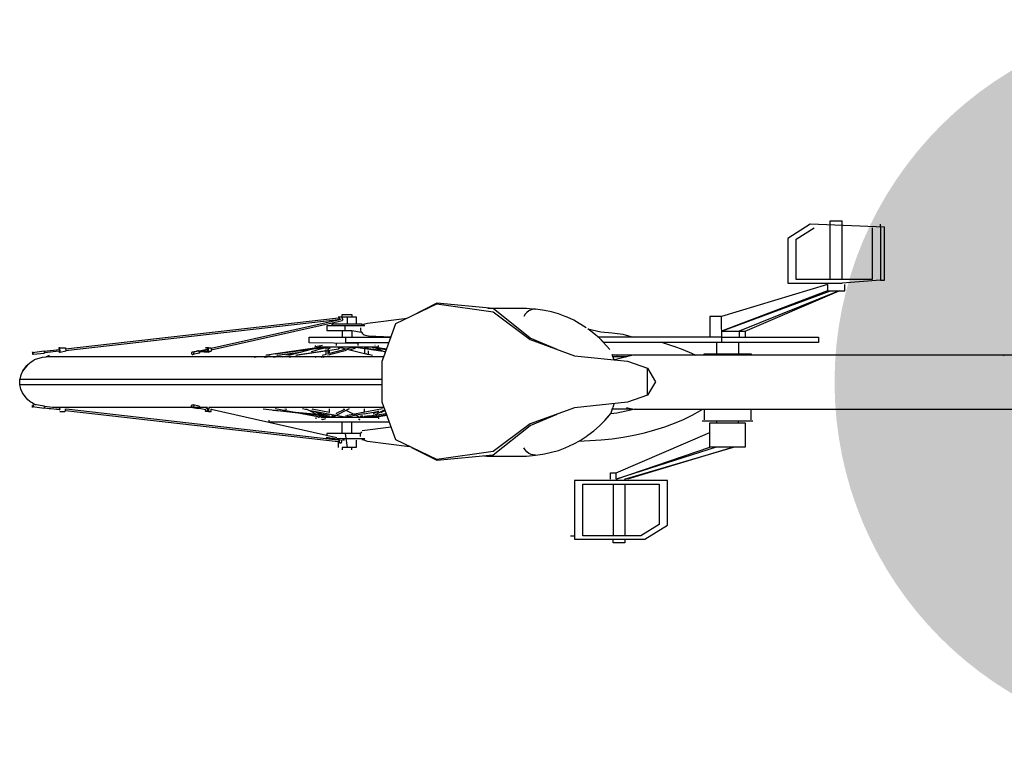
# Model space of a CAD drawing. Units: metres. Extents: x 1603.93 to 1606.37, y -327.78 to -326.55.
# Drawn here: x 1603.93 to 1604.95, y -327.3 to -326.55 of the extents above; entities that cross this region are included whole.
import ezdxf

# ---------------------------------------------------------------- set-up
doc = ezdxf.new("R2010")
doc.units = ezdxf.units.M
doc.layers.add('X_VT_PA_SYMB_B___$M1___$Fzg', color=250, linetype='Continuous')
doc.layers.add('X_VT_PA_SYMB_B___$M4___$FzgPunkt', color=250, linetype='Continuous')

msp = doc.modelspace()

# ---------------------------------------------------------------- hatches: boundary and pattern name
at = {"layer": 'X_VT_PA_SYMB_B___$M4___$FzgPunkt'}
h = msp.add_hatch(color=0, dxfattribs=at)
h.dxf.hatch_style = 1
edge = h.paths.add_edge_path()
edge.add_arc((1605.1527, -326.9241), 0.375, 0, 360)

# ---------------------------------------------------------------- linework, layer by layer
at = {"layer": 'X_VT_PA_SYMB_B___$M1___$Fzg'}
for p, q in [((1604.7733, -326.8181), (1604.7733, -326.7574)), ((1604.7855, -326.8181), (1604.7855, -326.7574)), ((1604.2638, -326.8596), (1604.2657, -326.8592)), ((1604.265, -326.8589), (1604.2651, -326.857)), ((1604.2681, -326.8591), (1604.2681, -326.8592)), ((1604.2681, -326.8592), (1604.2682, -326.8594)), ((1604.661, -326.8833), (1604.6606, -326.8564)), ((1604.2711, -326.8709), (1604.2711, -326.8659)), ((1604.2715, -326.8836), (1604.2715, -326.8776)), ((1604.6606, -326.8778), (1604.5328, -326.8778)), ((1604.1284, -326.8903), (1604.1285, -326.8903)), ((1604.1285, -326.8903), (1604.1286, -326.8904)), ((1604.1286, -326.8904), (1604.1287, -326.8906)), ((1604.1287, -326.8906), (1604.1288, -326.8907)), ((1604.1297, -326.8886), (1604.1298, -326.8887)), ((1604.2514, -326.8883), (1604.1985, -326.8952)), ((1604.2468, -326.8889), (1604.2474, -326.8876)), ((1604.2534, -326.8948), (1604.2534, -326.889)), ((1604.2547, -326.8876), (1604.2547, -326.8897)), ((1604.268, -326.8842), (1604.268, -326.8836)), ((1604.2778, -326.8842), (1604.2778, -326.8836)), ((1604.2934, -326.8899), (1604.2931, -326.8899)), ((1604.2951, -326.8883), (1604.2951, -326.8876)), ((1604.3105, -326.8925), (1604.2951, -326.8902)), ((1604.3021, -326.8862), (1604.3017, -326.8862)), ((1604.3026, -326.8882), (1604.3024, -326.8876)), ((1604.3138, -326.89), (1604.3027, -326.8883)), ((1604.6555, -326.8834), (1604.6555, -326.895)), ((1603.9471, -326.8937), (1603.9471, -326.8939)), ((1603.9471, -326.8939), (1603.9471, -326.8942)), ((1603.9471, -326.8942), (1603.9471, -326.8944)), ((1603.9471, -326.8944), (1603.9472, -326.8946)), ((1603.9472, -326.8946), (1603.9472, -326.8948)), ((1603.9472, -326.8948), (1603.9472, -326.8951)), ((1603.9472, -326.8951), (1603.9473, -326.8953)), ((1603.9473, -326.8953), (1603.9474, -326.8954)), ((1603.9474, -326.8954), (1603.9474, -326.8956)), ((1603.9474, -326.8956), (1603.9475, -326.8957)), ((1603.9475, -326.8957), (1603.9475, -326.8957)), ((1603.9754, -326.8907), (1603.9754, -326.8908)), ((1603.9755, -326.8914), (1603.9755, -326.8915)), ((1604.112, -326.8937), (1604.1119, -326.8939)), ((1604.1119, -326.8939), (1604.1119, -326.8942)), ((1604.1119, -326.8942), (1604.1119, -326.8944)), ((1604.1119, -326.8944), (1604.1119, -326.8946)), ((1604.1119, -326.8946), (1604.112, -326.8948)), ((1604.1121, -326.8935), (1604.112, -326.8937)), ((1604.112, -326.8948), (1604.1121, -326.8951)), ((1604.1122, -326.8933), (1604.1121, -326.8935)), ((1604.1121, -326.8951), (1604.1122, -326.8953)), ((1604.1122, -326.8953), (1604.1123, -326.8954)), ((1604.1123, -326.8954), (1604.1125, -326.8956)), ((1604.1126, -326.8931), (1604.1124, -326.8932)), ((1604.1125, -326.8956), (1604.1127, -326.8957)), ((1604.1129, -326.8957), (1604.1131, -326.8957)), ((1604.1131, -326.8957), (1604.1133, -326.8957)), ((1604.1193, -326.8944), (1604.1135, -326.8957)), ((1604.1193, -326.8944), (1604.1195, -326.8943)), ((1604.1195, -326.8943), (1604.1197, -326.8942)), ((1604.1198, -326.8941), (1604.12, -326.8939)), ((1604.1201, -326.8926), (1604.12, -326.8924)), ((1604.1202, -326.893), (1604.1202, -326.8928)), ((1604.1286, -326.8917), (1604.1285, -326.8917)), ((1604.1288, -326.8907), (1604.1288, -326.8909)), ((1604.1768, -326.8984), (1604.1789, -326.898)), ((1604.187, -326.8984), (1604.1892, -326.898)), ((1604.1881, -326.8984), (1604.1902, -326.898)), ((1604.1889, -326.8964), (1604.1932, -326.8959)), ((1604.1968, -326.8984), (1604.1989, -326.898)), ((1604.2008, -326.8964), (1604.204, -326.896)), ((1604.2134, -326.8984), (1604.2146, -326.898)), ((1604.236, -326.8925), (1604.2411, -326.8911)), ((1604.2398, -326.8984), (1604.241, -326.898)), ((1604.2462, -326.8984), (1604.2475, -326.898)), ((1604.2471, -326.8964), (1604.2517, -326.8953)), ((1604.248, -326.8984), (1604.2492, -326.898)), ((1604.2531, -326.8964), (1604.2531, -326.8959)), ((1604.2934, -326.8949), (1604.2931, -326.8948)), ((1604.584, -326.9379), (1604.584, -326.9097)), ((1603.9471, -326.9492), (1603.9471, -326.949)), ((1603.9471, -326.9495), (1603.9471, -326.9492)), ((1603.9471, -326.9497), (1603.9471, -326.9495)), ((1603.9472, -326.9483), (1603.9473, -326.9481)), ((1603.9473, -326.9481), (1603.9474, -326.948)), ((1603.9474, -326.9478), (1603.9475, -326.9477)), ((1603.9474, -326.948), (1603.9474, -326.9478)), ((1603.9475, -326.9477), (1603.9475, -326.9477)), ((1603.9476, -326.9477), (1603.9477, -326.9477)), ((1603.9477, -326.9477), (1603.9477, -326.9478)), ((1603.9506, -326.948), (1603.9494, -326.9475)), ((1604.1283, -326.9505), (1603.9679, -326.9505)), ((1604.1119, -326.9488), (1604.112, -326.9485)), ((1604.1119, -326.9495), (1604.1119, -326.9492)), ((1604.112, -326.9497), (1604.1119, -326.9495)), ((1604.112, -326.9485), (1604.1121, -326.9483)), ((1604.1121, -326.9499), (1604.112, -326.9497)), ((1604.1121, -326.9483), (1604.1122, -326.9481)), ((1604.1122, -326.95), (1604.1121, -326.9499)), ((1604.1122, -326.9481), (1604.1123, -326.948)), ((1604.1123, -326.948), (1604.1125, -326.9478)), ((1604.1126, -326.9503), (1604.1124, -326.9502)), ((1604.1125, -326.9478), (1604.1127, -326.9477)), ((1604.1127, -326.9477), (1604.1129, -326.9477)), ((1604.1129, -326.9477), (1604.1131, -326.9476)), ((1604.1132, -326.9503), (1604.113, -326.9504)), ((1604.1133, -326.9505), (1604.113, -326.9504)), ((1604.1131, -326.9476), (1604.1133, -326.9477)), ((1604.1134, -326.9503), (1604.1132, -326.9503)), ((1604.1133, -326.9477), (1604.1135, -326.9477)), ((1604.1136, -326.9502), (1604.1134, -326.9503)), ((1604.1193, -326.949), (1604.1135, -326.9477)), ((1604.1138, -326.95), (1604.1136, -326.9502)), ((1604.1139, -326.9499), (1604.1138, -326.95)), ((1604.114, -326.9497), (1604.1139, -326.9499)), ((1604.1141, -326.9495), (1604.114, -326.9497)), ((1604.1189, -326.9517), (1604.1187, -326.9517)), ((1604.1193, -326.949), (1604.1195, -326.9491)), ((1604.1195, -326.9491), (1604.1197, -326.9492)), ((1604.1198, -326.9493), (1604.12, -326.9495)), ((1604.1201, -326.9508), (1604.12, -326.951)), ((1604.1201, -326.9497), (1604.1201, -326.9499)), ((1604.1201, -326.9499), (1604.1202, -326.9501)), ((1604.1202, -326.9506), (1604.1201, -326.9508)), ((1604.1202, -326.9501), (1604.1202, -326.9503)), ((1604.1202, -326.9503), (1604.1202, -326.9506)), ((1604.1284, -326.9516), (1604.1283, -326.9515)), ((1604.1286, -326.9517), (1604.1285, -326.9516)), ((1604.5144, -326.9505), (1604.5143, -326.9505)), ((1603.9651, -326.9519), (1603.965, -326.952)), ((1603.9752, -326.953), (1603.9748, -326.9529)), ((1603.9752, -326.953), (1603.9753, -326.9529)), ((1603.9752, -326.953), (1603.9752, -326.953)), ((1603.9752, -326.953), (1603.9752, -326.953)), ((1603.9753, -326.9528), (1603.9754, -326.9527)), ((1603.9753, -326.9529), (1603.9753, -326.9528)), ((1603.9754, -326.9524), (1603.9754, -326.9523)), ((1603.9754, -326.9526), (1603.9754, -326.9524)), ((1603.9754, -326.9527), (1603.9754, -326.9526)), ((1603.9755, -326.952), (1603.9755, -326.9519)), ((1604.1279, -326.9532), (1604.1281, -326.9532)), ((1604.1281, -326.9532), (1604.1282, -326.9532)), ((1604.1282, -326.9532), (1604.1283, -326.9532)), ((1604.1283, -326.9532), (1604.1284, -326.9531)), ((1604.1284, -326.9531), (1604.1285, -326.953)), ((1604.1288, -326.9527), (1604.1288, -326.9525)), ((1604.1297, -326.9548), (1604.1298, -326.9547)), ((1604.1322, -326.9542), (1604.1322, -326.9524)), ((1604.1862, -326.952), (1604.2432, -326.9583)), ((1604.196, -326.9533), (1604.2548, -326.9583)), ((1604.2307, -326.952), (1604.2467, -326.9601)), ((1604.2365, -326.952), (1604.2371, -326.9524)), ((1604.2368, -326.952), (1604.2548, -326.9553)), ((1604.2405, -326.9609), (1604.2405, -326.9623)), ((1604.2441, -326.9597), (1604.2448, -326.9609)), ((1604.2548, -326.9609), (1604.2548, -326.9599)), ((1604.2591, -326.9606), (1604.2593, -326.9609)), ((1604.3097, -326.952), (1604.2732, -326.9587)), ((1604.2911, -326.9554), (1604.2911, -326.952)), ((1604.2978, -326.9601), (1604.2977, -326.9608)), ((1604.3008, -326.96), (1604.3003, -326.9609)), ((1604.3124, -326.9537), (1604.3076, -326.9561)), ((1604.5397, -326.9641), (1604.5449, -326.9581)), ((1604.268, -326.9776), (1604.268, -326.9658)), ((1604.2778, -326.9776), (1604.2778, -326.9658)), ((1604.6555, -326.9643), (1604.6555, -326.9665)), ((1604.2711, -326.9776), (1604.2729, -326.9919)), ((1604.2573, -326.9826), (1604.2573, -326.9833)), ((1604.2638, -326.9838), (1604.2657, -326.9842)), ((1604.264, -326.9841), (1604.2654, -326.9842)), ((1604.2671, -326.9844), (1604.2671, -326.9863)), ((1604.5483, -327.0298), (1604.5483, -327.0834)), ((1604.5606, -327.0248), (1604.5606, -327.0261)), ((1604.5606, -327.0298), (1604.5606, -327.0834))]:
    msp.add_line(p, q, dxfattribs=at)
for points in [[(1604.7733, -326.7574), (1604.7855, -326.7574)], [(1604.8294, -326.7639), (1604.7526, -326.7608), (1604.7292, -326.7754), (1604.7292, -326.8218), (1604.7855, -326.8218)], [(1604.8167, -326.7645), (1604.8167, -326.8181), (1604.7379, -326.8181), (1604.7379, -326.7761), (1604.7566, -326.7645)], [(1604.8254, -326.7639), (1604.8254, -326.7608)], [(1604.8254, -326.7639), (1604.8254, -326.8187), (1604.8294, -326.8187), (1604.8294, -326.7639)], [(1604.8254, -326.8187), (1604.7855, -326.8218)], [(1604.7705, -326.8231), (1604.6606, -326.8564), (1604.6487, -326.8564), (1604.6487, -326.8778)], [(1604.7705, -326.8231), (1604.7705, -326.8298), (1604.7883, -326.8298), (1604.7883, -326.8231)], [(1604.7705, -326.8298), (1604.6606, -326.8714), (1604.7736, -326.8298)], [(1604.6606, -326.8714), (1604.6851, -326.8714), (1604.7825, -326.8298), (1604.6788, -326.8714), (1604.6788, -326.8778)], [(1604.311, -326.8979), (1604.3233, -326.8636), (1604.3659, -326.8433), (1604.4242, -326.8516), (1604.4625, -326.8801), (1604.5083, -326.8969), (1604.5632, -326.9025), (1604.584, -326.9097), (1604.5923, -326.9238), (1604.584, -326.9379), (1604.5632, -326.9451), (1604.5083, -326.9508), (1604.4625, -326.9675), (1604.4242, -326.9961), (1604.3659, -327.0044), (1604.3233, -326.984), (1604.311, -326.9498)], [(1604.4905, -326.8904), (1604.4625, -326.8786), (1604.4242, -326.8482), (1604.3659, -326.8425), (1604.3396, -326.8558)], [(1604.4186, -326.8477), (1604.42, -326.8476), (1604.4588, -326.8476), (1604.4679, -326.8487)], [(1604.5205, -326.868), (1604.5076, -326.8602), (1604.5008, -326.857), (1604.4987, -326.8562), (1604.4918, -326.8536), (1604.4847, -326.8515), (1604.4775, -326.85), (1604.4753, -326.8496), (1604.4679, -326.8487), (1604.4656, -326.8488), (1604.4634, -326.8494), (1604.4612, -326.8505), (1604.4592, -326.8521), (1604.4575, -326.854), (1604.456, -326.8563)], [(1603.9813, -326.8897), (1604.264, -326.8576)], [(1603.9815, -326.8914), (1604.2636, -326.8594), (1604.2638, -326.8594), (1604.2638, -326.8593)], [(1604.1322, -326.8892), (1604.2636, -326.8596), (1604.2638, -326.8596), (1604.2638, -326.8592)], [(1604.1322, -326.8909), (1604.2636, -326.8614), (1604.2677, -326.8605), (1604.2678, -326.8605), (1604.2683, -326.8596), (1604.2683, -326.8598), (1604.2682, -326.8599), (1604.2682, -326.8601), (1604.2681, -326.8602), (1604.268, -326.8603), (1604.2679, -326.8604)], [(1604.2636, -326.8566), (1604.2822, -326.8566), (1604.2822, -326.8641)], [(1604.2662, -326.8591), (1604.2665, -326.859), (1604.2662, -326.8589)], [(1604.2671, -326.857), (1604.2684, -326.8596), (1604.2681, -326.857)], [(1604.268, -326.8566), (1604.268, -326.8541), (1604.2778, -326.8541), (1604.2778, -326.8566)], [(1604.2729, -326.8566), (1604.2729, -326.8641)], [(1604.2914, -326.8659), (1604.2518, -326.8659), (1604.2518, -326.8709), (1604.2778, -326.8709), (1604.2778, -326.8776)], [(1604.2886, -326.8656), (1604.2886, -326.8641), (1604.2573, -326.8641), (1604.2573, -326.8659)], [(1604.287, -326.8681), (1604.2869, -326.8682), (1604.2867, -326.8694), (1604.2868, -326.8705), (1604.2871, -326.8717), (1604.2877, -326.8727)], [(1604.5342, -326.8789), (1604.5283, -326.8739), (1604.5222, -326.8692), (1604.5222, -326.8692), (1604.5221, -326.8692)], [(1604.5222, -326.8692), (1604.5358, -326.8723), (1604.5473, -326.8733), (1604.5586, -326.8747), (1604.569, -326.8778)], [(1604.2845, -326.8842), (1604.2338, -326.8836), (1604.2338, -326.8776), (1604.2715, -326.8776), (1604.3183, -326.8776)], [(1604.268, -326.8709), (1604.268, -326.8776)], [(1604.2778, -326.8709), (1604.2877, -326.8727), (1604.2885, -326.8737), (1604.2895, -326.8745), (1604.2907, -326.8752), (1604.292, -326.8758), (1604.2935, -326.8761), (1604.295, -326.8763), (1604.3183, -326.8775)], [(1604.661, -326.8778), (1604.761, -326.8778), (1604.761, -326.8833), (1604.661, -326.8833), (1604.5387, -326.8834), (1604.5342, -326.8789), (1604.5449, -326.8904)], [(1604.6851, -326.8714), (1604.6851, -326.8778)], [(1603.9472, -326.8931), (1603.9472, -326.8931), (1603.9473, -326.893), (1603.9472, -326.8931), (1603.9472, -326.8932), (1603.9471, -326.8933), (1603.9471, -326.8935), (1603.9591, -326.8917), (1603.9592, -326.8917), (1603.9592, -326.8918), (1603.9593, -326.8919), (1603.9593, -326.892), (1603.9594, -326.8922), (1603.9752, -326.8904), (1603.9752, -326.8904), (1603.9752, -326.8904), (1603.9754, -326.8889), (1603.9746, -326.8889), (1603.9748, -326.8904)], [(1604.1136, -326.8932), (1604.1134, -326.8931), (1604.1132, -326.8931), (1604.113, -326.893), (1604.1185, -326.8918), (1604.1185, -326.8918), (1604.114, -326.8937), (1604.1139, -326.8935), (1604.1138, -326.8933), (1604.1136, -326.8932), (1604.1187, -326.8917), (1604.1191, -326.8917), (1604.1189, -326.8917), (1604.1193, -326.8918), (1604.1195, -326.8919), (1604.1197, -326.892), (1604.1281, -326.8901), (1604.1282, -326.8902), (1604.1283, -326.8902), (1604.1279, -326.8902)], [(1604.1321, -326.8886), (1604.1323, -326.8921), (1604.1298, -326.8933), (1604.1296, -326.8887), (1604.1264, -326.8887), (1604.1297, -326.8886)], [(1604.1296, -326.8887), (1604.1321, -326.8886)], [(1604.2425, -326.8887), (1604.2425, -326.8886), (1604.2438, -326.8883), (1604.1895, -326.8964)], [(1604.2125, -326.8964), (1604.2361, -326.8903)], [(1604.2198, -326.8964), (1604.2644, -326.8898)], [(1604.2333, -326.89), (1604.2425, -326.8887), (1604.2361, -326.8903)], [(1604.2475, -326.8862), (1604.2404, -326.8876), (1604.2404, -326.8862)], [(1604.2531, -326.889), (1604.2526, -326.8883), (1604.2411, -326.8911)], [(1604.245, -326.889), (1604.2446, -326.8883), (1604.2438, -326.8883), (1604.2441, -326.8876), (1604.3055, -326.8876)], [(1604.2449, -326.8892), (1604.245, -326.889)], [(1604.2514, -326.8902), (1604.2514, -326.889), (1604.2514, -326.8876)], [(1604.2514, -326.889), (1604.2518, -326.8883)], [(1604.2539, -326.8898), (1604.2534, -326.889), (1604.2534, -326.8878)], [(1604.2534, -326.8899), (1604.2539, -326.8898), (1604.2541, -326.8898)], [(1604.2785, -326.8883), (1604.2547, -326.8945), (1604.2547, -326.8912)], [(1604.2615, -326.8842), (1604.2615, -326.8862)], [(1604.2638, -326.8883), (1604.2644, -326.8876)], [(1604.2638, -326.8883), (1604.2642, -326.8883), (1604.2645, -326.889), (1604.2644, -326.8898)], [(1604.2644, -326.8898), (1604.265, -326.8889)], [(1604.2645, -326.8876), (1604.265, -326.8889), (1604.2651, -326.889), (1604.2655, -326.8883)], [(1604.2659, -326.8876), (1604.2662, -326.8883), (1604.2951, -326.8958), (1604.2951, -326.8953), (1604.2994, -326.8964)], [(1604.3161, -326.8836), (1604.2715, -326.8836)], [(1604.2756, -326.8907), (1604.2793, -326.8898), (1604.2796, -326.889), (1604.28, -326.8882)], [(1604.2785, -326.8883), (1604.2788, -326.8876)], [(1604.2796, -326.889), (1604.2792, -326.8883)], [(1604.2795, -326.8876), (1604.2811, -326.8898)], [(1604.2811, -326.8898), (1604.281, -326.889), (1604.2813, -326.8883), (1604.2817, -326.8883)], [(1604.3128, -326.893), (1604.2817, -326.8883), (1604.2811, -326.8876)], [(1604.2845, -326.8862), (1604.2845, -326.8842)], [(1604.2918, -326.8883), (1604.2914, -326.889), (1604.2914, -326.8876), (1604.2912, -326.8876), (1604.2912, -326.8896), (1604.2914, -326.8896)], [(1604.2914, -326.8948), (1604.2914, -326.889)], [(1604.2931, -326.889), (1604.2926, -326.8883)], [(1604.2934, -326.889), (1604.2939, -326.8898), (1604.2947, -326.8898), (1604.2934, -326.8882), (1604.2931, -326.8878), (1604.2929, -326.8876)], [(1604.3054, -326.8911), (1604.2951, -326.8898), (1604.2947, -326.8898), (1604.2949, -326.8883), (1604.2942, -326.8876)], [(1604.2951, -326.8903), (1604.2951, -326.8898)], [(1604.3133, -326.8907), (1604.2997, -326.8889), (1604.2991, -326.8876)], [(1604.3021, -326.8876), (1604.3027, -326.8883), (1604.2997, -326.8889)], [(1604.2998, -326.8889), (1604.3001, -326.8883)], [(1604.3009, -326.8883), (1604.3006, -326.8876), (1604.3012, -326.8884), (1604.3119, -326.8928)], [(1604.3055, -326.8876), (1604.3055, -326.8862)], [(1604.4744, -326.8836), (1604.4741, -326.8835)], [(1604.5997, -326.8834), (1604.6013, -326.8838), (1604.6015, -326.8839), (1604.6111, -326.8869), (1604.6113, -326.887), (1604.6207, -326.8904), (1604.6297, -326.8942), (1604.6341, -326.8962)], [(1604.6784, -326.8833), (1604.6784, -326.895)], [(1603.9424, -326.906), (1603.9457, -326.9032), (1603.9474, -326.9022), (1603.9494, -326.901), (1603.9574, -326.8984), (1603.9615, -326.898)], [(1603.9477, -326.8942), (1603.9477, -326.8939), (1603.9476, -326.8937), (1603.9476, -326.8935), (1603.9475, -326.8933), (1603.9475, -326.8932), (1603.9474, -326.8931), (1603.9474, -326.8931)], [(1603.9477, -326.8956), (1603.9478, -326.8954), (1603.9478, -326.8953), (1603.9594, -326.8944), (1603.9596, -326.8939), (1603.9596, -326.8941), (1603.9595, -326.8942), (1603.9595, -326.8943)], [(1603.9478, -326.8953), (1603.9478, -326.8951), (1603.9478, -326.8948), (1603.9478, -326.8946), (1603.9478, -326.8944)], [(1603.9759, -326.8935), (1603.9751, -326.8935), (1603.9749, -326.8921), (1603.9596, -326.8939), (1603.9596, -326.8937), (1603.9596, -326.8935), (1603.9595, -326.8928), (1603.9596, -326.893), (1603.9596, -326.8933), (1603.9596, -326.8935), (1603.9595, -326.8924), (1603.9595, -326.8926)], [(1604.311, -326.9498), (1604.3093, -326.9451), (1604.3093, -326.9025), (1604.3109, -326.898), (1603.9615, -326.898), (1603.9621, -326.8977), (1603.9649, -326.8964)], [(1603.9754, -326.892), (1603.9754, -326.892), (1603.9754, -326.8921), (1603.9754, -326.8921)], [(1604.114, -326.8953), (1604.1141, -326.8951), (1604.1142, -326.8948), (1604.1142, -326.8946), (1604.1142, -326.8944), (1604.1142, -326.8942)], [(1604.1284, -326.8918), (1604.1283, -326.8918), (1604.1282, -326.8918), (1604.1266, -326.8922)], [(1604.1767, -326.898), (1604.1742, -326.8984)], [(1604.2003, -326.8964), (1604.2247, -326.8933)], [(1604.2064, -326.898), (1604.2052, -326.8984)], [(1604.2166, -326.8954), (1604.2095, -326.8964)], [(1604.2514, -326.8919), (1604.2208, -326.8964), (1604.222, -326.8961)], [(1604.2514, -326.8953), (1604.2514, -326.8908)], [(1604.2531, -326.8915), (1604.2531, -326.8916), (1604.2531, -326.8949)], [(1604.2531, -326.8984), (1604.2531, -326.898)], [(1604.2724, -326.8916), (1604.2547, -326.8961), (1604.2537, -326.8964)], [(1604.2547, -326.8964), (1604.2547, -326.8961)], [(1604.2912, -326.8943), (1604.2914, -326.8944)], [(1604.2951, -326.8953), (1604.2951, -326.8919)], [(1604.5685, -326.8964), (1604.5477, -326.8964), (1604.5475, -326.8957), (1604.5521, -326.8963), (1604.5528, -326.8964)], [(1604.5616, -326.898), (1604.5482, -326.898), (1604.5477, -326.8964)], [(1604.5482, -326.898), (1604.5491, -326.9011)], [(1604.9528, -326.8967), (1604.9534, -326.8962), (1604.5693, -326.8962), (1604.5497, -326.9011)], [(1604.5619, -326.8981), (1604.5616, -326.898), (1604.5622, -326.898)], [(1604.6426, -326.8967), (1604.6426, -326.895), (1604.6913, -326.895), (1604.6913, -326.8967)], [(1605.0598, -326.8962), (1604.9935, -326.8962), (1604.9535, -326.8962), (1604.9534, -326.8962)], [(1603.9373, -326.9126), (1603.9395, -326.9093), (1603.9413, -326.9072), (1603.9424, -326.906), (1603.937, -326.913), (1603.9352, -326.9171), (1603.9348, -326.9182), (1603.9339, -326.9213)], [(1604.3093, -326.9271), (1603.9339, -326.9271), (1603.9339, -326.924), (1603.9339, -326.9213), (1604.3093, -326.9213)], [(1603.9596, -326.9493), (1603.9596, -326.9495), (1603.9596, -326.9495), (1603.9595, -326.9492), (1603.9595, -326.9491), (1603.9594, -326.949), (1603.9594, -326.949), (1603.9494, -326.9475), (1603.9467, -326.9458), (1603.9457, -326.9453), (1603.9424, -326.9425), (1603.9409, -326.9408), (1603.9395, -326.9392), (1603.937, -326.9355), (1603.9352, -326.9314), (1603.9347, -326.9298), (1603.9339, -326.9271)], [(1603.9748, -326.9529), (1603.9666, -326.952), (1603.965, -326.952), (1603.9644, -326.9518), (1603.9594, -326.9512), (1603.9593, -326.9514), (1603.9593, -326.9515), (1603.9592, -326.9516), (1603.9592, -326.9517), (1603.9591, -326.9517), (1603.9471, -326.9499), (1603.9471, -326.95), (1603.9472, -326.9502), (1603.9472, -326.9503), (1603.9473, -326.9504), (1603.9472, -326.9503), (1603.9472, -326.9503)], [(1603.9478, -326.9485), (1603.9478, -326.9488), (1603.9478, -326.949), (1603.9477, -326.9492), (1603.9477, -326.9495), (1603.9476, -326.9497), (1603.9476, -326.9499), (1603.9475, -326.95), (1603.9475, -326.9502), (1603.9474, -326.9503), (1603.9474, -326.9503)], [(1603.9478, -326.9481), (1603.9478, -326.9483)], [(1603.9749, -326.9513), (1603.9679, -326.9505), (1603.9596, -326.9495), (1603.9596, -326.9497), (1603.9596, -326.9499), (1603.9595, -326.9506), (1603.9596, -326.9503), (1603.9596, -326.9501), (1603.9596, -326.9499), (1603.9595, -326.951), (1603.9595, -326.9508)], [(1603.9754, -326.9514), (1603.9754, -326.9514), (1603.9754, -326.9513), (1603.9754, -326.9513)], [(1604.1133, -326.9505), (1604.1187, -326.9517), (1604.1185, -326.9516), (1604.1185, -326.9516)], [(1604.114, -326.9481), (1604.1141, -326.9483), (1604.1142, -326.9485), (1604.1142, -326.9488), (1604.1142, -326.949), (1604.1142, -326.9492)], [(1604.3112, -326.9505), (1604.1299, -326.9505), (1604.1296, -326.9547), (1604.1264, -326.9547), (1604.1265, -326.9529), (1604.1197, -326.9514), (1604.1195, -326.9515), (1604.1193, -326.9516), (1604.1191, -326.9517)], [(1604.1266, -326.9505), (1604.1283, -326.9515), (1604.1282, -326.9515)], [(1604.5461, -326.9567), (1604.5468, -326.955), (1604.5481, -326.9505)], [(1604.5491, -326.9472), (1604.5481, -326.9505)], [(1604.5622, -326.9505), (1604.5693, -326.9522)], [(1603.9666, -326.952), (1603.9651, -326.9519), (1603.9644, -326.9518)], [(1603.9754, -326.9545), (1603.9806, -326.9545)], [(1603.9812, -326.9545), (1603.9815, -326.952)], [(1603.9813, -326.9537), (1604.2636, -326.9857), (1604.264, -326.9858)], [(1603.9819, -326.952), (1604.2573, -326.9833), (1604.2638, -326.984), (1604.2638, -326.984)], [(1604.1297, -326.9548), (1604.1264, -326.9547)], [(1604.1288, -326.9525), (1604.1289, -326.9524), (1604.1288, -326.9522)], [(1604.1296, -326.9547), (1604.1321, -326.9548), (1604.1322, -326.9542)], [(1604.1323, -326.952), (1604.1322, -326.9524), (1604.2623, -326.9817)], [(1604.3053, -326.9609), (1604.2462, -326.9609), (1604.2457, -326.96), (1604.2432, -326.9609), (1604.2428, -326.9602), (1604.1984, -326.952)], [(1604.2085, -326.952), (1604.2106, -326.9524)], [(1604.233, -326.9532), (1604.2267, -326.952)], [(1604.2346, -326.9535), (1604.2711, -326.9602)], [(1604.2389, -326.9543), (1604.2442, -326.9569)], [(1604.2421, -326.9549), (1604.2469, -326.9573)], [(1604.2428, -326.9602), (1604.2434, -326.9602), (1604.2436, -326.9597)], [(1604.2445, -326.9571), (1604.2442, -326.9569), (1604.2451, -326.957)], [(1604.2448, -326.9585), (1604.2572, -326.9602), (1604.2575, -326.9605)], [(1604.2451, -326.957), (1604.2454, -326.9571), (1604.2467, -326.9572), (1604.2548, -326.9584)], [(1604.2469, -326.9602), (1604.2467, -326.9601)], [(1604.2485, -326.9595), (1604.2486, -326.9599), (1604.2479, -326.9589), (1604.2482, -326.9595), (1604.2485, -326.9609)], [(1604.25, -326.9592), (1604.2502, -326.9595), (1604.2505, -326.9609)], [(1604.2548, -326.9556), (1604.2548, -326.952)], [(1604.2574, -326.9609), (1604.2577, -326.9595), (1604.2581, -326.9587), (1604.2594, -326.958)], [(1604.2574, -326.9602), (1604.2576, -326.9595), (1604.2576, -326.9587)], [(1604.2576, -326.9587), (1604.2579, -326.9591)], [(1604.2752, -326.952), (1604.2589, -326.9602), (1604.2577, -326.9595), (1604.2581, -326.9602)], [(1604.2592, -326.9601), (1604.259, -326.9609)], [(1604.2618, -326.9569), (1604.2616, -326.957)], [(1604.2704, -326.9526), (1604.2618, -326.9569)], [(1604.2693, -326.952), (1604.2704, -326.9526)], [(1604.2715, -326.9609), (1604.2711, -326.9602)], [(1604.2717, -326.9602), (1604.272, -326.9595), (1604.2718, -326.9587)], [(1604.2734, -326.9602), (1604.273, -326.9595), (1604.2732, -326.9587), (1604.272, -326.9609)], [(1604.2723, -326.9535), (1604.2856, -326.9602)], [(1604.2911, -326.957), (1604.2825, -326.9586), (1604.274, -326.9602), (1604.2735, -326.9609)], [(1604.2853, -326.9601), (1604.2855, -326.9609)], [(1604.2864, -326.9587), (1604.2868, -326.9595), (1604.287, -326.9605)], [(1604.2884, -326.9587), (1604.2867, -326.9609)], [(1604.2882, -326.9609), (1604.2888, -326.9602), (1604.3135, -326.9569)], [(1604.2884, -326.9587), (1604.2884, -326.9595), (1604.2886, -326.9602), (1604.2888, -326.9602)], [(1604.3044, -326.9549), (1604.2906, -326.9574)], [(1604.2965, -326.9592), (1604.2906, -326.96)], [(1604.2911, -326.9609), (1604.2911, -326.9599)], [(1604.2965, -326.9591), (1604.2963, -326.9595), (1604.296, -326.9609)], [(1604.2976, -326.9602), (1604.3008, -326.9586), (1604.2996, -326.9592), (1604.2985, -326.9597)], [(1604.2976, -326.9609), (1604.2985, -326.9597)], [(1604.2996, -326.9592), (1604.2997, -326.9595), (1604.2997, -326.9602), (1604.2991, -326.9609)], [(1604.3037, -326.9602), (1604.3141, -326.9583), (1604.3141, -326.9583), (1604.2998, -326.9602), (1604.2996, -326.9609)], [(1604.3049, -326.9565), (1604.3053, -326.9544), (1604.2998, -326.9572)], [(1604.3112, -326.9533), (1604.3013, -326.9583)], [(1604.3015, -326.9599), (1604.3017, -326.9602)], [(1604.314, -326.958), (1604.3023, -326.9602), (1604.3018, -326.9609)], [(1604.3053, -326.9609), (1604.3053, -326.9623)], [(1604.3118, -326.953), (1604.3121, -326.9529), (1604.3122, -326.9532)], [(1604.314, -326.958), (1604.3141, -326.9583)], [(1604.3396, -326.9918), (1604.3659, -327.0052), (1604.4242, -326.9994), (1604.4625, -326.9691), (1604.4905, -326.9573)], [(1604.4145, -327.0004), (1604.4176, -327.0008), (1604.42, -327.0009), (1604.4588, -327.0009), (1604.4679, -326.9998), (1604.4753, -326.9989), (1604.4775, -326.9985), (1604.4918, -326.9949), (1604.4987, -326.9923), (1604.5076, -326.9883), (1604.5142, -326.9846), (1604.5205, -326.9805), (1604.5222, -326.9793), (1604.5283, -326.9746), (1604.5342, -326.9696), (1604.5397, -326.9641), (1604.5461, -326.9567), (1604.5523, -326.9559), (1604.5619, -326.9541), (1604.5711, -326.952)], [(1604.5126, -326.9855), (1604.536, -326.984), (1604.5475, -326.9828), (1604.5589, -326.9812), (1604.57, -326.9792), (1604.5809, -326.9767), (1604.5915, -326.9738), (1604.6018, -326.9705), (1604.602, -326.9705), (1604.6119, -326.9668), (1604.6214, -326.9628), (1604.6304, -326.9584), (1604.6388, -326.9537), (1604.6414, -326.9522)], [(1604.5477, -326.952), (1604.5685, -326.952)], [(1604.5702, -326.9522), (1605.0603, -326.9522)], [(1604.6426, -326.9522), (1604.6426, -326.9633)], [(1604.6913, -326.9633), (1604.6913, -326.9518)], [(1604.3168, -326.9658), (1604.1922, -326.9658), (1604.1922, -326.9638)], [(1604.2506, -326.9623), (1604.2472, -326.9632), (1604.247, -326.9632), (1604.247, -326.9623)], [(1604.2862, -326.9633), (1604.2856, -326.9632), (1604.2856, -326.9623), (1604.2858, -326.9632)], [(1604.3186, -326.971), (1604.2885, -326.9748)], [(1604.6407, -326.9643), (1604.6931, -326.9643)], [(1604.6784, -326.9665), (1604.6784, -326.9643)], [(1604.2877, -326.9758), (1604.2871, -326.9768), (1604.2869, -326.9776), (1604.2518, -326.9776), (1604.2518, -326.9793)], [(1604.2518, -326.9811), (1604.2583, -326.9826), (1604.2518, -326.9826), (1604.2518, -326.9811)], [(1604.287, -326.9804), (1604.2869, -326.9803), (1604.2867, -326.9791), (1604.2868, -326.978), (1604.2869, -326.9776)], [(1604.5456, -327.0248), (1604.5456, -327.018), (1604.5514, -327.018), (1604.6487, -326.9765)], [(1604.2638, -326.9842), (1604.2638, -326.9838), (1604.2584, -326.9826)], [(1604.2628, -326.9826), (1604.2914, -326.9826)], [(1604.2636, -326.9857), (1604.2636, -326.9919)], [(1604.2651, -326.9863), (1604.265, -326.9844)], [(1604.2652, -326.9863), (1604.2651, -326.987), (1604.2671, -326.987), (1604.2671, -326.9863)], [(1604.2683, -326.9836), (1604.2682, -326.9834), (1604.2682, -326.9833), (1604.2681, -326.9832), (1604.268, -326.9831), (1604.2679, -326.983)], [(1604.2822, -326.9845), (1604.2822, -326.9919), (1604.268, -326.9919), (1604.268, -326.9942)], [(1604.2702, -326.9845), (1604.2684, -326.9844)], [(1604.2778, -326.9942), (1604.2778, -326.9919)], [(1604.2913, -326.9847), (1604.2901, -326.9841), (1604.289, -326.9833), (1604.2882, -326.9826), (1604.2927, -326.9851), (1604.2942, -326.9854), (1604.3374, -326.9908)], [(1604.2886, -326.9829), (1604.2886, -326.9845)], [(1604.4679, -326.9998), (1604.4656, -326.9997), (1604.4634, -326.9991), (1604.4612, -326.998), (1604.4592, -326.9964), (1604.4575, -326.9945), (1604.456, -326.9922)], [(1604.6551, -326.9915), (1604.5514, -327.0248), (1604.5514, -327.018)], [(1604.5514, -327.0248), (1604.6487, -326.9915)], [(1604.5602, -327.0248), (1604.6732, -326.9915), (1604.5633, -327.0248)], [(1604.5084, -327.0839), (1604.5044, -327.0839)], [(1604.5606, -327.087), (1604.5606, -327.0905), (1604.5483, -327.0905), (1604.5483, -327.087)]]:
    msp.add_lwpolyline(points, dxfattribs=at)
for points in [[(1604.2682, -326.8594), (1604.2682, -326.8595), (1604.2683, -326.8596), (1604.2683, -326.8596)], [(1603.9752, -326.8904), (1603.9753, -326.8905), (1603.9753, -326.8906), (1603.9754, -326.8907)], [(1603.9754, -326.8889), (1603.9806, -326.8888), (1603.9812, -326.8888), (1603.9816, -326.8923), (1603.9759, -326.8935)], [(1603.9475, -326.8957), (1603.9476, -326.8957), (1603.9476, -326.8957)], [(1603.9754, -326.8911), (1603.9755, -326.8912), (1603.9755, -326.8914)], [(1604.113, -326.893), (1604.1128, -326.8931), (1604.1126, -326.8931)], [(1604.1135, -326.8957), (1604.1137, -326.8956), (1604.1139, -326.8954), (1604.114, -326.8953)], [(1604.1298, -326.8933), (1604.1266, -326.8933), (1604.1266, -326.8922), (1604.1199, -326.8922), (1604.12, -326.8924)], [(1604.12, -326.8939), (1604.1201, -326.8937), (1604.1201, -326.8937)], [(1604.1201, -326.8937), (1604.1201, -326.8935), (1604.1202, -326.8933), (1604.1202, -326.893)], [(1604.1288, -326.8911), (1604.1288, -326.8913), (1604.1288, -326.8914), (1604.1287, -326.8915), (1604.1286, -326.8917)], [(1604.1288, -326.8909), (1604.1289, -326.891), (1604.1288, -326.8911)], [(1603.9477, -326.9478), (1603.9478, -326.948), (1603.9478, -326.9481)], [(1603.9755, -326.9517), (1603.9755, -326.9516), (1603.9755, -326.9515), (1603.9754, -326.9514)], [(1604.113, -326.9504), (1604.1128, -326.9503), (1604.1126, -326.9503)], [(1604.1135, -326.9477), (1604.1137, -326.9478), (1604.1139, -326.948), (1604.114, -326.9481)], [(1604.12, -326.951), (1604.1199, -326.9512), (1604.1197, -326.9514)], [(1604.12, -326.9495), (1604.1201, -326.9497), (1604.1201, -326.9497)], [(1604.1288, -326.9522), (1604.1288, -326.9521), (1604.1288, -326.952), (1604.1287, -326.9518), (1604.1286, -326.9517)], [(1603.9754, -326.9523), (1603.9755, -326.9522), (1603.9755, -326.952)], [(1604.1285, -326.953), (1604.1286, -326.9529), (1604.1287, -326.9528)], [(1604.6487, -326.9665), (1604.6851, -326.9665), (1604.6851, -326.9915), (1604.6487, -326.9915)], [(1604.2663, -326.9826), (1604.2677, -326.9829), (1604.2678, -326.9829), (1604.2679, -326.983)], [(1604.5084, -327.0261), (1604.5084, -327.087), (1604.5812, -327.087), (1604.6047, -327.0725), (1604.6047, -327.0261)], [(1604.596, -327.0298), (1604.596, -327.0717), (1604.5772, -327.0834), (1604.5171, -327.0834), (1604.5171, -327.0298)]]:
    msp.add_lwpolyline(points, close=True, dxfattribs=at)
msp.add_lwpolyline([(1604.2882, -326.8659, -0.143866), (1604.2927, -326.8634), (1604.2942, -326.8631), (1604.3351, -326.858)], format="xyb", dxfattribs=at)

doc.saveas('drawing.dxf')
